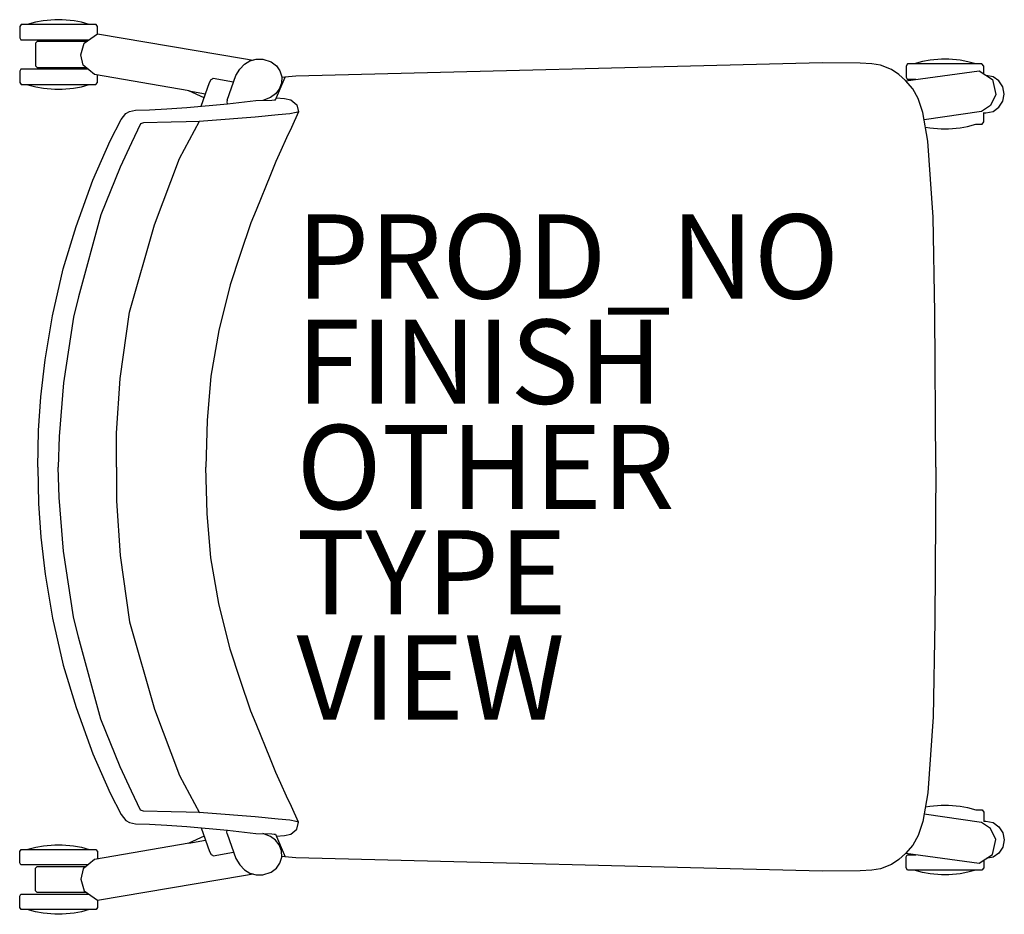
# Model space of a CAD drawing. Units: inches. Extents: x -11.6 to 11.8, y -10.6 to 10.6.
import ezdxf

# ---------------------------------------------------------------- set-up
doc = ezdxf.new("R2010")
doc.units = ezdxf.units.IN
doc.header["$MEASUREMENT"] = 0
for name, color, linetype in [('SEAT', 5, 'Continuous'), ('SEAT-FINISH', 7, 'Continuous'), ('SEAT-OTHER', 7, 'Continuous'), ('SEAT-PROD_NO', 7, 'Continuous'), ('SEAT-TYPE', 7, 'Continuous'), ('SEAT-VIEW', 7, 'Continuous')]:
    doc.layers.add(name, color=color, linetype=linetype)
doc.styles.get("Standard").update_dxf_attribs({"font": 'arial.ttf'})

msp = doc.modelspace()

# ---------------------------------------------------------------- linework, layer by layer
at = {"layer": 'SEAT'}
for p, q in [((-11.199, 10.563), (-11.401, 10.511)), ((-11.015, 10.596), (-11.199, 10.563)), ((-10.737, 10.621), (-11.015, 10.596)), ((-10.563, 10.621), (-10.737, 10.621)), ((-10.284, 10.595), (-10.563, 10.621)), ((-10.11, 10.562), (-10.284, 10.595)), ((-9.926, 10.51), (-10.11, 10.562)), ((-11.574, 10.457), (-11.575, 10.193)), ((-11.542, 10.508), (-11.574, 10.457)), ((-9.762, 10.508), (-11.542, 10.508)), ((-9.728, 10.457), (-9.762, 10.508)), ((-9.728, 10.288), (-9.728, 10.457)), ((-11.575, 10.193), (-11.551, 10.144)), ((-11.551, 10.144), (-9.937, 10.142)), ((-11.161, 10.104), (-11.197, 10.062)), ((-11.197, 10.062), (-11.197, 9.525)), ((-9.992, 10.104), (-11.161, 10.104)), ((-10.124, 9.79), (-10.045, 10.067)), ((-10.045, 10.067), (-9.729, 10.287)), ((-9.729, 10.287), (-6.259, 9.702)), ((-10.064, 9.538), (-10.124, 9.79)), ((-6.259, 9.702), (-6.034, 9.663)), ((-6.235, 9.566), (-6.11, 9.642)), ((-6.11, 9.642), (-5.961, 9.685)), ((-5.961, 9.685), (-5.803, 9.683)), ((-5.803, 9.683), (-5.601, 9.617)), ((-5.601, 9.617), (-5.477, 9.523)), ((7.485, 9.598), (-5.02, 9.281)), ((8.389, 9.591), (7.485, 9.598)), ((8.662, 9.576), (8.389, 9.591)), ((9.864, 9.626), (9.666, 9.573)), ((10.045, 9.659), (9.864, 9.626)), ((10.315, 9.683), (10.045, 9.659)), ((10.494, 9.684), (10.315, 9.683)), ((10.764, 9.658), (10.494, 9.684)), ((10.942, 9.624), (10.764, 9.658)), ((11.131, 9.572), (10.942, 9.624)), ((-11.549, 9.449), (-11.575, 9.397)), ((-11.575, 9.397), (-11.574, 9.133)), ((-9.956, 9.449), (-11.549, 9.449)), ((-11.197, 9.525), (-11.16, 9.485)), ((-11.16, 9.485), (-9.997, 9.485)), ((-9.801, 9.318), (-10.064, 9.538)), ((-6.442, 9.298), (-6.346, 9.449)), ((-6.346, 9.449), (-6.235, 9.566)), ((-5.477, 9.523), (-5.396, 9.41)), ((-5.396, 9.41), (-5.351, 9.261)), ((8.87, 9.538), (8.662, 9.576)), ((9.127, 9.436), (8.87, 9.538)), ((9.304, 9.323), (9.127, 9.436)), ((9.469, 9.171), (11.213, 9.408)), ((9.514, 9.573), (9.481, 9.52)), ((9.481, 9.52), (9.481, 9.258)), ((11.279, 9.571), (9.514, 9.573)), ((11.213, 9.408), (11.527, 9.204)), ((11.324, 9.515), (11.279, 9.571)), ((11.322, 9.338), (11.324, 9.515)), ((-11.574, 9.133), (-11.542, 9.082)), ((-7.553, 8.93), (-9.801, 9.318)), ((-9.765, 9.082), (-9.726, 9.132)), ((-9.726, 9.132), (-9.726, 9.307)), ((-7.262, 8.569), (-7.064, 9.127)), ((-7.064, 9.127), (-7.028, 9.2)), ((-7.028, 9.2), (-6.999, 9.221)), ((-6.999, 9.221), (-6.978, 9.229)), ((-6.978, 9.229), (-6.496, 9.145)), ((-6.65, 8.711), (-6.442, 9.298)), ((-5.498, 8.722), (-5.27, 9.256)), ((-5.351, 9.261), (-5.358, 9.117)), ((-5.278, 9.255), (-5.353, 9.247)), ((-5.02, 9.281), (-5.278, 9.255)), ((9.462, 9.177), (9.304, 9.323)), ((9.637, 8.978), (9.462, 9.177)), ((9.481, 9.258), (9.503, 9.207)), ((9.503, 9.207), (9.707, 9.207)), ((11.541, 9.266), (11.378, 9.297)), ((11.527, 9.204), (11.61, 8.848)), ((11.681, 9.17), (11.541, 9.266)), ((11.776, 9.028), (11.681, 9.17)), ((-11.542, 9.082), (-9.765, 9.082)), ((-11.41, 9.079), (-11.19, 9.025)), ((-11.19, 9.025), (-11.011, 8.994)), ((-11.011, 8.994), (-10.741, 8.968)), ((-10.741, 8.968), (-10.565, 8.969)), ((-10.565, 8.969), (-10.296, 8.992)), ((-10.296, 8.992), (-10.11, 9.027)), ((-10.11, 9.027), (-9.924, 9.08)), ((-7.193, 8.766), (-7.562, 8.934)), ((-7.562, 8.934), (-7.163, 8.858)), ((-5.409, 8.97), (-5.496, 8.857)), ((-5.358, 9.117), (-5.409, 8.97)), ((9.766, 8.747), (9.637, 8.978)), ((11.809, 8.856), (11.776, 9.028)), ((-6.65, 8.711), (-6.658, 8.665)), ((-6.658, 8.665), (-6.646, 8.633)), ((-6.641, 8.621), (-5.966, 8.7)), ((-5.966, 8.7), (-5.583, 8.71)), ((-5.618, 8.77), (-5.797, 8.705)), ((-5.496, 8.857), (-5.618, 8.77)), ((-5.583, 8.71), (-5.528, 8.715)), ((-5.528, 8.715), (-5.498, 8.722)), ((-5.483, 8.764), (-5.287, 8.752)), ((-5.287, 8.752), (-5.138, 8.718)), ((-5.138, 8.718), (-4.993, 8.599)), ((9.877, 8.414), (9.766, 8.747)), ((11.61, 8.848), (11.484, 8.587)), ((11.682, 8.542), (11.776, 8.685)), ((11.776, 8.685), (11.809, 8.856)), ((-9.052, 8.39), (-8.97, 8.442)), ((-8.97, 8.442), (-8.822, 8.477)), ((-8.822, 8.477), (-8.493, 8.482)), ((-8.493, 8.482), (-8.083, 8.504)), ((-8.083, 8.504), (-7.609, 8.539)), ((-7.609, 8.539), (-6.641, 8.622)), ((-6.646, 8.633), (-6.641, 8.621)), ((-4.95, 8.432), (-5.121, 8.064)), ((-4.953, 8.435), (-5.005, 8.417)), ((-4.993, 8.599), (-4.95, 8.432)), ((11.266, 8.438), (9.906, 8.247)), ((11.484, 8.587), (11.266, 8.438)), ((11.32, 8.196), (11.321, 8.421)), ((11.369, 8.41), (11.543, 8.445)), ((11.543, 8.445), (11.682, 8.542)), ((-9.423, 7.741), (-9.168, 8.251)), ((-9.168, 8.251), (-9.052, 8.39)), ((-7.977, 8.185), (-8.631, 8.169)), ((-7.623, 8.194), (-7.977, 8.185)), ((-7.783, 7.329), (-7.308, 8.215)), ((-7.31, 8.204), (-7.623, 8.194)), ((-7.106, 8.217), (-7.31, 8.204)), ((-5.979, 8.309), (-7.106, 8.217)), ((-5.436, 8.359), (-5.979, 8.309)), ((-5.157, 8.389), (-5.436, 8.359)), ((-5.005, 8.417), (-5.157, 8.389)), ((9.996, 7.738), (9.877, 8.414)), ((11.287, 8.14), (11.32, 8.196)), ((11.321, 8.41), (11.369, 8.41)), ((-8.704, 8.15), (-8.921, 7.695)), ((-8.631, 8.169), (-8.704, 8.15)), ((-5.121, 8.064), (-5.236, 7.818)), ((9.937, 8.073), (10.039, 8.054)), ((10.039, 8.054), (10.31, 8.031)), ((10.31, 8.031), (10.486, 8.033)), ((10.486, 8.033), (10.759, 8.054)), ((10.759, 8.054), (10.933, 8.088)), ((10.933, 8.088), (11.137, 8.14)), ((11.137, 8.14), (11.287, 8.14)), ((-9.839, 6.812), (-9.423, 7.741)), ((-5.236, 7.818), (-5.376, 7.514)), ((10.122, 5.935), (9.996, 7.738)), ((-8.921, 7.695), (-9.187, 7.117)), ((-5.376, 7.514), (-5.488, 7.257)), ((-8.375, 5.754), (-7.783, 7.329)), ((-5.488, 7.257), (-5.617, 6.938)), ((-9.187, 7.117), (-9.648, 5.985)), ((-10.234, 5.714), (-9.839, 6.812)), ((-5.617, 6.938), (-5.959, 6.1)), ((-5.959, 6.1), (-6.085, 5.797)), ((-9.648, 5.985), (-10.177, 4.043)), ((10.16, 3.667), (10.122, 5.935)), ((-10.54, 4.707), (-10.234, 5.714)), ((-8.966, 3.673), (-8.375, 5.754)), ((-6.085, 5.797), (-6.337, 5.044)), ((-6.337, 5.044), (-6.576, 4.327)), ((-10.796, 3.592), (-10.54, 4.707)), ((-6.576, 4.327), (-6.848, 3.24)), ((-10.177, 4.043), (-10.295, 3.561)), ((-10.972, 2.543), (-10.796, 3.592)), ((-10.295, 3.561), (-10.531, 2.002)), ((-9.191, 2.098), (-8.966, 3.673)), ((10.182, 0), (10.16, 3.667)), ((-6.848, 3.24), (-7.033, 2.153)), ((-11.071, 1.669), (-10.972, 2.543)), ((-7.033, 2.153), (-7.126, 1.102)), ((-10.531, 2.002), (-10.636, 0.724)), ((-9.275, 0.805), (-9.191, 2.098)), ((-11.129, 0.865), (-11.071, 1.669)), ((-7.126, 1.102), (-7.156, 0)), ((-11.143, 0), (-11.129, 0.865)), ((-10.636, 0.724), (-10.663, 0)), ((-9.275, 0), (-9.275, 0.805)), ((-11.143, 0), (-11.129, -0.865)), ((-10.636, -0.724), (-10.663, 0)), ((-9.275, 0), (-9.275, -0.805)), ((-7.126, -1.102), (-7.156, 0)), ((10.182, 0), (10.16, -3.667)), ((-11.129, -0.865), (-11.071, -1.669)), ((-10.531, -2.002), (-10.636, -0.724)), ((-9.275, -0.805), (-9.191, -2.098)), ((-7.033, -2.153), (-7.126, -1.102)), ((-11.071, -1.669), (-10.972, -2.543)), ((-10.295, -3.561), (-10.531, -2.002)), ((-9.191, -2.098), (-8.966, -3.673)), ((-6.848, -3.24), (-7.033, -2.153)), ((-10.972, -2.543), (-10.796, -3.592)), ((-6.576, -4.327), (-6.848, -3.24)), ((-10.796, -3.592), (-10.54, -4.707)), ((-10.177, -4.043), (-10.295, -3.561)), ((-8.966, -3.673), (-8.375, -5.754)), ((10.16, -3.667), (10.122, -5.935)), ((-9.648, -5.985), (-10.177, -4.043)), ((-6.337, -5.044), (-6.576, -4.327)), ((-10.54, -4.707), (-10.234, -5.714)), ((-6.085, -5.797), (-6.337, -5.044)), ((-10.234, -5.714), (-9.839, -6.812)), ((-8.375, -5.754), (-7.783, -7.329)), ((-5.959, -6.1), (-6.085, -5.797)), ((-9.187, -7.117), (-9.648, -5.985)), ((10.122, -5.935), (9.996, -7.738)), ((-5.617, -6.938), (-5.959, -6.1)), ((-9.839, -6.812), (-9.423, -7.741)), ((-5.488, -7.257), (-5.617, -6.938)), ((-8.921, -7.695), (-9.187, -7.117)), ((-7.783, -7.329), (-7.308, -8.215)), ((-5.376, -7.514), (-5.488, -7.257)), ((-8.704, -8.15), (-8.921, -7.695)), ((-5.236, -7.818), (-5.376, -7.514)), ((-9.423, -7.741), (-9.168, -8.251)), ((-5.121, -8.064), (-5.236, -7.818)), ((9.996, -7.738), (9.877, -8.414)), ((-8.631, -8.169), (-8.704, -8.15)), ((-7.977, -8.185), (-8.631, -8.169)), ((-4.95, -8.432), (-5.121, -8.064)), ((9.937, -8.073), (10.039, -8.054)), ((10.039, -8.054), (10.31, -8.031)), ((10.31, -8.031), (10.486, -8.033)), ((10.486, -8.033), (10.759, -8.054)), ((10.759, -8.054), (10.933, -8.088)), ((10.933, -8.088), (11.137, -8.14)), ((11.137, -8.14), (11.287, -8.14)), ((11.287, -8.14), (11.32, -8.196)), ((-9.168, -8.251), (-9.052, -8.39)), ((-9.052, -8.39), (-8.97, -8.442)), ((-7.623, -8.194), (-7.977, -8.185)), ((-7.31, -8.204), (-7.623, -8.194)), ((-7.106, -8.217), (-7.31, -8.204)), ((-5.979, -8.309), (-7.106, -8.217)), ((-5.436, -8.359), (-5.979, -8.309)), ((-5.157, -8.389), (-5.436, -8.359)), ((-5.005, -8.417), (-5.157, -8.389)), ((-4.953, -8.435), (-5.005, -8.417)), ((9.877, -8.414), (9.766, -8.747)), ((11.266, -8.438), (9.906, -8.247)), ((11.32, -8.196), (11.321, -8.421)), ((11.321, -8.41), (11.369, -8.41)), ((11.369, -8.41), (11.543, -8.445)), ((-8.97, -8.442), (-8.822, -8.477)), ((-8.822, -8.477), (-8.493, -8.482)), ((-8.493, -8.482), (-8.083, -8.504)), ((-8.083, -8.504), (-7.609, -8.539)), ((-7.609, -8.539), (-6.641, -8.622)), ((-7.262, -8.569), (-7.064, -9.127)), ((-6.658, -8.665), (-6.646, -8.633)), ((-6.646, -8.633), (-6.641, -8.621)), ((-6.641, -8.621), (-5.966, -8.7)), ((-5.138, -8.718), (-4.993, -8.599)), ((-4.993, -8.599), (-4.95, -8.432)), ((11.484, -8.587), (11.266, -8.438)), ((11.61, -8.848), (11.484, -8.587)), ((11.543, -8.445), (11.682, -8.542)), ((11.682, -8.542), (11.776, -8.685)), ((-7.193, -8.766), (-7.562, -8.934)), ((-7.562, -8.934), (-7.163, -8.858)), ((-6.65, -8.711), (-6.658, -8.665)), ((-6.65, -8.711), (-6.442, -9.298)), ((-5.966, -8.7), (-5.583, -8.71)), ((-5.618, -8.77), (-5.797, -8.705)), ((-5.496, -8.857), (-5.618, -8.77)), ((-5.583, -8.71), (-5.528, -8.715)), ((-5.528, -8.715), (-5.498, -8.722)), ((-5.498, -8.722), (-5.27, -9.256)), ((-5.409, -8.97), (-5.496, -8.857)), ((-5.483, -8.764), (-5.287, -8.752)), ((-5.287, -8.752), (-5.138, -8.718)), ((9.766, -8.747), (9.637, -8.978)), ((11.527, -9.204), (11.61, -8.848)), ((11.776, -8.685), (11.809, -8.856)), ((11.809, -8.856), (11.776, -9.028)), ((-11.574, -9.133), (-11.542, -9.082)), ((-11.542, -9.082), (-9.765, -9.082)), ((-11.41, -9.079), (-11.19, -9.025)), ((-11.19, -9.025), (-11.011, -8.994)), ((-11.011, -8.994), (-10.741, -8.968)), ((-10.741, -8.968), (-10.565, -8.969)), ((-10.565, -8.969), (-10.296, -8.992)), ((-10.296, -8.992), (-10.11, -9.027)), ((-10.11, -9.027), (-9.924, -9.08)), ((-7.553, -8.93), (-9.801, -9.318)), ((-9.765, -9.082), (-9.726, -9.132)), ((-5.358, -9.117), (-5.409, -8.97)), ((-5.351, -9.261), (-5.358, -9.117)), ((9.637, -8.978), (9.462, -9.177)), ((11.776, -9.028), (11.681, -9.17)), ((-11.575, -9.397), (-11.574, -9.133)), ((-9.801, -9.318), (-10.064, -9.538)), ((-9.726, -9.132), (-9.726, -9.307)), ((-7.064, -9.127), (-7.028, -9.2)), ((-7.028, -9.2), (-6.999, -9.221)), ((-6.999, -9.221), (-6.978, -9.229)), ((-6.978, -9.229), (-6.496, -9.145)), ((-6.442, -9.298), (-6.346, -9.449)), ((-5.396, -9.41), (-5.351, -9.261)), ((-5.278, -9.255), (-5.353, -9.247)), ((-5.02, -9.281), (-5.278, -9.255)), ((7.485, -9.598), (-5.02, -9.281)), ((9.304, -9.323), (9.127, -9.436)), ((9.462, -9.177), (9.304, -9.323)), ((9.469, -9.171), (11.213, -9.408)), ((9.481, -9.258), (9.503, -9.207)), ((9.481, -9.52), (9.481, -9.258)), ((9.503, -9.207), (9.707, -9.207)), ((11.213, -9.408), (11.527, -9.204)), ((11.322, -9.338), (11.324, -9.515)), ((11.541, -9.266), (11.378, -9.297)), ((11.681, -9.17), (11.541, -9.266)), ((-11.549, -9.449), (-11.575, -9.397)), ((-9.956, -9.449), (-11.549, -9.449)), ((-11.197, -9.525), (-11.16, -9.485)), ((-11.197, -10.062), (-11.197, -9.525)), ((-11.16, -9.485), (-9.997, -9.485)), ((-10.064, -9.538), (-10.124, -9.79)), ((-6.346, -9.449), (-6.235, -9.566)), ((-6.235, -9.566), (-6.11, -9.642)), ((-5.601, -9.617), (-5.477, -9.523)), ((-5.477, -9.523), (-5.396, -9.41)), ((8.662, -9.576), (8.389, -9.591)), ((8.87, -9.538), (8.662, -9.576)), ((9.127, -9.436), (8.87, -9.538)), ((9.514, -9.573), (9.481, -9.52)), ((11.279, -9.571), (9.514, -9.573)), ((9.864, -9.626), (9.666, -9.573)), ((11.131, -9.572), (10.942, -9.624)), ((11.324, -9.515), (11.279, -9.571)), ((-10.124, -9.79), (-10.045, -10.067)), ((-9.729, -10.287), (-6.259, -9.702)), ((-6.259, -9.702), (-6.034, -9.663)), ((-6.11, -9.642), (-5.961, -9.685)), ((-5.961, -9.685), (-5.803, -9.683)), ((-5.803, -9.683), (-5.601, -9.617)), ((8.389, -9.591), (7.485, -9.598)), ((10.045, -9.659), (9.864, -9.626)), ((10.315, -9.683), (10.045, -9.659)), ((10.494, -9.684), (10.315, -9.683)), ((10.764, -9.658), (10.494, -9.684)), ((10.942, -9.624), (10.764, -9.658)), ((-11.575, -10.193), (-11.551, -10.144)), ((-11.574, -10.457), (-11.575, -10.193)), ((-11.551, -10.144), (-9.937, -10.142)), ((-11.161, -10.104), (-11.197, -10.062)), ((-9.992, -10.104), (-11.161, -10.104)), ((-10.045, -10.067), (-9.729, -10.287)), ((-9.728, -10.288), (-9.728, -10.457)), ((-11.542, -10.508), (-11.574, -10.457)), ((-9.762, -10.508), (-11.542, -10.508)), ((-11.199, -10.563), (-11.401, -10.511)), ((-9.926, -10.51), (-10.11, -10.562)), ((-9.728, -10.457), (-9.762, -10.508)), ((-11.015, -10.596), (-11.199, -10.563)), ((-10.737, -10.621), (-11.015, -10.596)), ((-10.563, -10.621), (-10.737, -10.621)), ((-10.284, -10.595), (-10.563, -10.621)), ((-10.11, -10.562), (-10.284, -10.595))]:
    msp.add_line(p, q, dxfattribs=at)
msp.add_point((0, 0), dxfattribs=at)

# ---------------------------------------------------------------- texts
at = {"layer": 'SEAT-FINISH'}
msp.add_attdef('FINISH', (-5, 1.5), '', height=2, dxfattribs=at)
at = {"layer": 'SEAT-OTHER'}
msp.add_attdef('OTHER', (-5, -1), '', height=2, dxfattribs=at)
at = {"layer": 'SEAT-PROD_NO', "flags": 8}
msp.add_attdef('PROD_NO', (-5, 4), 'PIA4SZ1UN', height=2, dxfattribs=at)
at = {"layer": 'SEAT-TYPE', "flags": 2}
msp.add_attdef('TYPE', (-5, -3.5), 'SEAT', height=2, dxfattribs=at)
at = {"layer": 'SEAT-VIEW', "flags": 2}
msp.add_attdef('VIEW', (-5, -6), 'P', height=2, dxfattribs=at)

doc.saveas('drawing.dxf')
